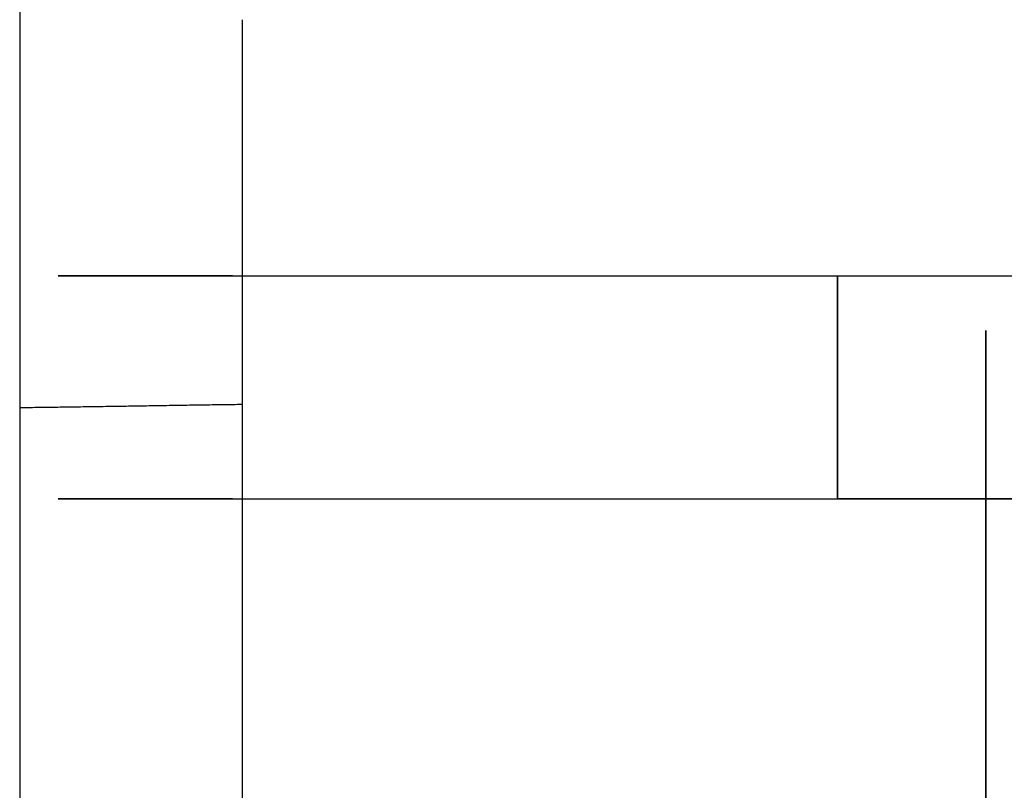
# Model space of a CAD drawing. Units: millimetres. Extents: x -397 to 84, y -28 to 287.
# Drawn here: x -201 to -201, y 78 to 78 of the extents above; entities that cross this region are included whole.
import ezdxf

# ---------------------------------------------------------------- set-up
doc = ezdxf.new("R2010")
doc.units = ezdxf.units.MM

# ---------------------------------------------------------------- blocks, each defined once
blk = doc.blocks.new('VIS-ULRE3RC0003')
at = {"color": 20, "linetype": 'Continuous'}
for p, q in [((-200.7424, 102.68898), (-200.7424, 72.93898)), ((-200.7424, 102.68898), (-200.7424, 72.93898)), ((-200.7124, 77.59665), (-200.7124, 77.64844)), ((-200.7124, 77.59665), (-200.7124, 77.64844)), ((-200.7124, 77.59665), (-200.7124, 77.64844)), ((-200.7124, 77.59665), (-200.7124, 77.64844)), ((-200.63237, 77.61398), (-200.63237, 77.58398)), ((-200.63237, 77.58398), (-200.63237, 77.61398)), ((-200.63237, 77.58398), (-200.63237, 77.61398)), ((-200.63237, 77.61398), (-200.63237, 77.58398)), ((-200.7124, 77.26994), (-200.7124, 77.59665)), ((-200.7124, 77.26994), (-200.7124, 77.59665)), ((-200.7124, 77.58398), (-200.63237, 77.58398)), ((-200.7124, 77.58398), (-200.63237, 77.58398)), ((-200.54723, 77.58398), (-200.63237, 77.58398)), ((-200.54723, 77.58398), (-200.63237, 77.58398))]:
    blk.add_line(p, q, dxfattribs=at)
for points, knots in [([(-200.71375, 77.61397), (-200.71479, 77.61397), (-200.71678, 77.61397), (-200.71967, 77.61397), (-200.72236, 77.61397), (-200.72485, 77.61397), (-200.72712, 77.61397), (-200.72917, 77.61397), (-200.731, 77.61397), (-200.73259, 77.61397), (-200.73395, 77.61397), (-200.73509, 77.61397), (-200.73594, 77.61397), (-200.73665, 77.61397), (-200.73692, 77.61397), (-200.7373, 77.61397), (-200.73701, 77.61397), (-200.73674, 77.61397), (-200.73612, 77.61397), (-200.73531, 77.61397), (-200.73423, 77.61397), (-200.73292, 77.61397), (-200.73137, 77.61397), (-200.7296, 77.61397), (-200.7276, 77.61397), (-200.72538, 77.61397), (-200.72294, 77.61397), (-200.72029, 77.61397), (-200.71744, 77.61397), (-200.71439, 77.61397), (-200.71116, 77.61397), (-200.70775, 77.61397), (-200.70417, 77.61397), (-200.70043, 77.61397), (-200.69654, 77.61397), (-200.69251, 77.61397), (-200.68834, 77.61397), (-200.68406, 77.61397), (-200.67967, 77.61397), (-200.67518, 77.61397), (-200.67061, 77.61397), (-200.66596, 77.61397), (-200.66125, 77.61397), (-200.6565, 77.61397), (-200.6517, 77.61397), (-200.64688, 77.61397), (-200.64204, 77.61397), (-200.6372, 77.61397), (-200.63398, 77.61397), (-200.63237, 77.61397)], [0, 0, 0, 0, 0.0030941, 0.0059874, 0.0086764, 0.0111611, 0.0134393, 0.0154932, 0.0173187, 0.0189157, 0.020282, 0.0214075, 0.0222907, 0.0229317, 0.0233294, 0.0234806, 0.0235761, 0.0239183, 0.0245055, 0.0253344, 0.0264049, 0.0277172, 0.0292641, 0.0310384, 0.03304, 0.0352689, 0.0377107, 0.0403568, 0.0432073, 0.0462609, 0.049496, 0.0529045, 0.0564865, 0.0602386, 0.0641328, 0.0681629, 0.0723289, 0.076624, 0.0810161, 0.0855013, 0.0900797, 0.0947395, 0.0994479, 0.104203, 0.109005, 0.1138374, 0.1186726, 0.1235101, 0.1283497, 0.1283497, 0.1283497, 0.1283497]), ([(-200.71375, 77.61397), (-200.71479, 77.61397), (-200.71678, 77.61397), (-200.71967, 77.61397), (-200.72236, 77.61397), (-200.72485, 77.61397), (-200.72712, 77.61397), (-200.72917, 77.61397), (-200.731, 77.61397), (-200.73259, 77.61397), (-200.73395, 77.61397), (-200.73509, 77.61397), (-200.73594, 77.61397), (-200.73665, 77.61397), (-200.73692, 77.61397), (-200.7373, 77.61397), (-200.73701, 77.61397), (-200.73674, 77.61397), (-200.73612, 77.61397), (-200.73531, 77.61397), (-200.73423, 77.61397), (-200.73292, 77.61397), (-200.73137, 77.61397), (-200.7296, 77.61397), (-200.7276, 77.61397), (-200.72538, 77.61397), (-200.72294, 77.61397), (-200.72029, 77.61397), (-200.71744, 77.61397), (-200.71439, 77.61397), (-200.71116, 77.61397), (-200.70775, 77.61397), (-200.70417, 77.61397), (-200.70043, 77.61397), (-200.69654, 77.61397), (-200.69251, 77.61397), (-200.68834, 77.61397), (-200.68406, 77.61397), (-200.67967, 77.61397), (-200.67518, 77.61397), (-200.67061, 77.61397), (-200.66596, 77.61397), (-200.66125, 77.61397), (-200.6565, 77.61397), (-200.6517, 77.61397), (-200.64688, 77.61397), (-200.64204, 77.61397), (-200.6372, 77.61397), (-200.63398, 77.61397), (-200.63237, 77.61397)], [0, 0, 0, 0, 0.0030941, 0.0059874, 0.0086764, 0.0111611, 0.0134393, 0.0154932, 0.0173187, 0.0189157, 0.020282, 0.0214075, 0.0222907, 0.0229317, 0.0233294, 0.0234806, 0.0235761, 0.0239183, 0.0245055, 0.0253344, 0.0264049, 0.0277172, 0.0292641, 0.0310384, 0.03304, 0.0352689, 0.0377107, 0.0403568, 0.0432073, 0.0462609, 0.049496, 0.0529045, 0.0564865, 0.0602386, 0.0641328, 0.0681629, 0.0723289, 0.076624, 0.0810161, 0.0855013, 0.0900797, 0.0947395, 0.0994479, 0.104203, 0.109005, 0.1138374, 0.1186726, 0.1235101, 0.1283497, 0.1283497, 0.1283497, 0.1283497]), ([(-200.63237, 77.61397), (-200.63092, 77.61397), (-200.62806, 77.61397), (-200.62377, 77.61397), (-200.61952, 77.61397), (-200.61531, 77.61397), (-200.61116, 77.61397), (-200.60708, 77.61397), (-200.60307, 77.61397), (-200.59914, 77.61397), (-200.5953, 77.61397), (-200.59156, 77.61397), (-200.58793, 77.61397), (-200.58441, 77.61397), (-200.58101, 77.61397), (-200.57774, 77.61397), (-200.57461, 77.61397), (-200.57163, 77.61397), (-200.56879, 77.61397), (-200.5661, 77.61397), (-200.56358, 77.61397), (-200.56122, 77.61397), (-200.55904, 77.61397), (-200.55702, 77.61397), (-200.55519, 77.61397), (-200.55354, 77.61397), (-200.55208, 77.61397), (-200.55081, 77.61397), (-200.54973, 77.61397), (-200.54885, 77.61397), (-200.54816, 77.61397), (-200.54768, 77.61397), (-200.54739, 77.61397), (-200.54726, 77.61397), (-200.54723, 77.61397)], [0, 0, 0, 0, 0.00432241, 0.00860768, 0.01285576, 0.01706652, 0.02122929, 0.02531573, 0.02932429, 0.03325499, 0.03710431, 0.04084641, 0.04447604, 0.04799321, 0.05139746, 0.05466926, 0.05779833, 0.06078466, 0.06362825, 0.06631905, 0.06884244, 0.07119831, 0.07338663, 0.07540384, 0.07723645, 0.07888317, 0.08034401, 0.08161827, 0.08269788, 0.08358049, 0.08426609, 0.08475467, 0.08504366, 0.08513112, 0.08513112, 0.08513112, 0.08513112]), ([(-200.63237, 77.61397), (-200.63092, 77.61397), (-200.62806, 77.61397), (-200.62377, 77.61397), (-200.61952, 77.61397), (-200.61531, 77.61397), (-200.61116, 77.61397), (-200.60708, 77.61397), (-200.60307, 77.61397), (-200.59914, 77.61397), (-200.5953, 77.61397), (-200.59156, 77.61397), (-200.58793, 77.61397), (-200.58441, 77.61397), (-200.58101, 77.61397), (-200.57774, 77.61397), (-200.57461, 77.61397), (-200.57163, 77.61397), (-200.56879, 77.61397), (-200.5661, 77.61397), (-200.56358, 77.61397), (-200.56122, 77.61397), (-200.55904, 77.61397), (-200.55702, 77.61397), (-200.55519, 77.61397), (-200.55354, 77.61397), (-200.55208, 77.61397), (-200.55081, 77.61397), (-200.54973, 77.61397), (-200.54885, 77.61397), (-200.54816, 77.61397), (-200.54768, 77.61397), (-200.54739, 77.61397), (-200.54726, 77.61397), (-200.54723, 77.61397)], [0, 0, 0, 0, 0.00432241, 0.00860768, 0.01285576, 0.01706652, 0.02122929, 0.02531573, 0.02932429, 0.03325499, 0.03710431, 0.04084641, 0.04447604, 0.04799321, 0.05139746, 0.05466926, 0.05779833, 0.06078466, 0.06362825, 0.06631905, 0.06884244, 0.07119831, 0.07338663, 0.07540384, 0.07723645, 0.07888317, 0.08034401, 0.08161827, 0.08269788, 0.08358049, 0.08426609, 0.08475467, 0.08504366, 0.08513112, 0.08513112, 0.08513112, 0.08513112]), ([(-200.6124, 77.6066), (-200.6124, 77.6023), (-200.6124, 77.59374), (-200.6124, 77.58099), (-200.6124, 77.5684), (-200.6124, 77.55599), (-200.6124, 77.54375), (-200.6124, 77.5317), (-200.6124, 77.51984), (-200.6124, 77.50818), (-200.6124, 77.49673), (-200.6124, 77.48549), (-200.6124, 77.47806), (-200.6124, 77.47439)], [0, 0, 0, 0, 0.012911, 0.0256656, 0.0382559, 0.0506744, 0.0629138, 0.0749669, 0.0868271, 0.0984878, 0.1099429, 0.1211865, 0.132213, 0.132213, 0.132213, 0.132213]), ([(-200.6124, 77.6066), (-200.6124, 77.6023), (-200.6124, 77.59374), (-200.6124, 77.58099), (-200.6124, 77.5684), (-200.6124, 77.55599), (-200.6124, 77.54375), (-200.6124, 77.5317), (-200.6124, 77.51984), (-200.6124, 77.50818), (-200.6124, 77.49673), (-200.6124, 77.48549), (-200.6124, 77.47806), (-200.6124, 77.47439)], [0, 0, 0, 0, 0.012911, 0.0256656, 0.0382559, 0.0506744, 0.0629138, 0.0749669, 0.0868271, 0.0984878, 0.1099429, 0.1211865, 0.132213, 0.132213, 0.132213, 0.132213]), ([(-200.6124, 77.47439), (-200.6124, 77.4773), (-200.6124, 77.48316), (-200.6124, 77.49201), (-200.6124, 77.50098), (-200.6124, 77.51005), (-200.6124, 77.51924), (-200.6124, 77.52854), (-200.6124, 77.53795), (-200.6124, 77.54747), (-200.6124, 77.5571), (-200.6124, 77.56682), (-200.6124, 77.57664), (-200.6124, 77.58654), (-200.6124, 77.59654), (-200.6124, 77.60324), (-200.6124, 77.6066)], [0, 0, 0, 0, 0.008738, 0.0175881, 0.0265503, 0.0356246, 0.0448111, 0.0541102, 0.0635218, 0.0730461, 0.0826787, 0.0924036, 0.1022192, 0.1121254, 0.1221224, 0.13221, 0.13221, 0.13221, 0.13221]), ([(-200.6124, 77.47439), (-200.6124, 77.4773), (-200.6124, 77.48316), (-200.6124, 77.49201), (-200.6124, 77.50098), (-200.6124, 77.51005), (-200.6124, 77.51924), (-200.6124, 77.52854), (-200.6124, 77.53795), (-200.6124, 77.54747), (-200.6124, 77.5571), (-200.6124, 77.56682), (-200.6124, 77.57664), (-200.6124, 77.58654), (-200.6124, 77.59654), (-200.6124, 77.60324), (-200.6124, 77.6066)], [0, 0, 0, 0, 0.008738, 0.0175881, 0.0265503, 0.0356246, 0.0448111, 0.0541102, 0.0635218, 0.0730461, 0.0826787, 0.0924036, 0.1022192, 0.1121254, 0.1221224, 0.13221, 0.13221, 0.13221, 0.13221]), ([(-200.7124, 77.59665), (-200.71331, 77.59663), (-200.71513, 77.59661), (-200.71786, 77.59657), (-200.72058, 77.59653), (-200.72331, 77.59649), (-200.72604, 77.59644), (-200.72876, 77.5964), (-200.73149, 77.59636), (-200.73422, 77.59632), (-200.73695, 77.59628), (-200.73967, 77.59624), (-200.74149, 77.59622), (-200.7424, 77.5962)], [0, 0, 0, 0, 0.00272757, 0.00545514, 0.00818272, 0.01091029, 0.01363786, 0.01636543, 0.01909301, 0.02182058, 0.02454815, 0.02727572, 0.03000329, 0.03000329, 0.03000329, 0.03000329]), ([(-200.7124, 77.59665), (-200.71331, 77.59663), (-200.71513, 77.59661), (-200.71786, 77.59657), (-200.72058, 77.59653), (-200.72331, 77.59649), (-200.72604, 77.59644), (-200.72876, 77.5964), (-200.73149, 77.59636), (-200.73422, 77.59632), (-200.73695, 77.59628), (-200.73967, 77.59624), (-200.74149, 77.59622), (-200.7424, 77.5962)], [0, 0, 0, 0, 0.00272757, 0.00545514, 0.00818272, 0.01091029, 0.01363786, 0.01636543, 0.01909301, 0.02182058, 0.02454815, 0.02727572, 0.03000329, 0.03000329, 0.03000329, 0.03000329]), ([(-200.71375, 77.58397), (-200.71479, 77.58397), (-200.71678, 77.58397), (-200.71967, 77.58397), (-200.72236, 77.58397), (-200.72485, 77.58397), (-200.72712, 77.58397), (-200.72917, 77.58397), (-200.731, 77.58397), (-200.73259, 77.58397), (-200.73395, 77.58397), (-200.73509, 77.58397), (-200.73594, 77.58397), (-200.73665, 77.58397), (-200.73692, 77.58397), (-200.7373, 77.58397), (-200.73701, 77.58397), (-200.73674, 77.58397), (-200.73612, 77.58397), (-200.73531, 77.58397), (-200.73423, 77.58397), (-200.73292, 77.58397), (-200.73137, 77.58397), (-200.7296, 77.58397), (-200.7276, 77.58397), (-200.72538, 77.58397), (-200.72294, 77.58397), (-200.72029, 77.58397), (-200.71744, 77.58397), (-200.71439, 77.58397), (-200.71116, 77.58397), (-200.70775, 77.58397), (-200.70417, 77.58397), (-200.70043, 77.58397), (-200.69654, 77.58397), (-200.69251, 77.58397), (-200.68834, 77.58397), (-200.68406, 77.58397), (-200.67967, 77.58397), (-200.67518, 77.58397), (-200.67061, 77.58397), (-200.66596, 77.58397), (-200.66125, 77.58397), (-200.6565, 77.58397), (-200.6517, 77.58397), (-200.64688, 77.58397), (-200.64204, 77.58397), (-200.6372, 77.58397), (-200.63398, 77.58397), (-200.63237, 77.58397)], [0, 0, 0, 0, 0.0030941, 0.0059874, 0.0086764, 0.0111611, 0.0134393, 0.0154932, 0.0173187, 0.0189157, 0.020282, 0.0214075, 0.0222907, 0.0229317, 0.0233294, 0.0234806, 0.0235761, 0.0239183, 0.0245055, 0.0253344, 0.0264049, 0.0277172, 0.0292641, 0.0310384, 0.03304, 0.0352689, 0.0377107, 0.0403568, 0.0432073, 0.0462609, 0.049496, 0.0529045, 0.0564865, 0.0602386, 0.0641328, 0.0681629, 0.0723289, 0.076624, 0.0810161, 0.0855013, 0.0900797, 0.0947395, 0.0994479, 0.104203, 0.109005, 0.1138374, 0.1186726, 0.1235101, 0.1283497, 0.1283497, 0.1283497, 0.1283497]), ([(-200.73724, 77.58397), (-200.7372, 77.58397), (-200.73706, 77.58397), (-200.73675, 77.58397), (-200.73621, 77.58397), (-200.73547, 77.58397), (-200.73451, 77.58397), (-200.73333, 77.58397), (-200.73195, 77.58397), (-200.73036, 77.58397), (-200.72857, 77.58397), (-200.72658, 77.58397), (-200.72439, 77.58397), (-200.72202, 77.58397), (-200.71947, 77.58397), (-200.71674, 77.58397), (-200.71383, 77.58397), (-200.71076, 77.58397), (-200.70754, 77.58397), (-200.70417, 77.58397), (-200.70065, 77.58397), (-200.697, 77.58397), (-200.69322, 77.58397), (-200.68933, 77.58397), (-200.68532, 77.58397), (-200.68122, 77.58397), (-200.67704, 77.58397), (-200.67277, 77.58397), (-200.66842, 77.58397), (-200.66402, 77.58397), (-200.65957, 77.58397), (-200.65509, 77.58397), (-200.65056, 77.58397), (-200.64602, 77.58397), (-200.64147, 77.58397), (-200.63692, 77.58397), (-200.63388, 77.58397), (-200.63237, 77.58397)], [0, 0, 0, 0, 0.0000993, 0.0004162, 0.0009498, 0.0016975, 0.0026593, 0.0038352, 0.0052222, 0.0068111, 0.0086014, 0.010593, 0.0127825, 0.0151546, 0.0177076, 0.0204416, 0.0233532, 0.026422, 0.0296443, 0.0330203, 0.0365473, 0.0402007, 0.0439745, 0.0478686, 0.0518815, 0.0559862, 0.0601733, 0.064443, 0.0687943, 0.0732002, 0.0776476, 0.0821364, 0.0866663, 0.0912144, 0.0957645, 0.1003166, 0.1048706, 0.1048706, 0.1048706, 0.1048706]), ([(-200.63237, 77.58397), (-200.63092, 77.58397), (-200.62806, 77.58397), (-200.62377, 77.58397), (-200.61952, 77.58397), (-200.61531, 77.58397), (-200.61116, 77.58397), (-200.60708, 77.58397), (-200.60307, 77.58397), (-200.59914, 77.58397), (-200.5953, 77.58397), (-200.59156, 77.58397), (-200.58793, 77.58397), (-200.58441, 77.58397), (-200.58101, 77.58397), (-200.57774, 77.58397), (-200.57461, 77.58397), (-200.57163, 77.58397), (-200.56879, 77.58397), (-200.5661, 77.58397), (-200.56358, 77.58397), (-200.56122, 77.58397), (-200.55904, 77.58397), (-200.55702, 77.58397), (-200.55519, 77.58397), (-200.55354, 77.58397), (-200.55208, 77.58397), (-200.55081, 77.58397), (-200.54973, 77.58397), (-200.54885, 77.58397), (-200.54816, 77.58397), (-200.54768, 77.58397), (-200.54739, 77.58397), (-200.54726, 77.58397), (-200.54723, 77.58397)], [0, 0, 0, 0, 0.00432241, 0.00860768, 0.01285576, 0.01706652, 0.02122929, 0.02531573, 0.02932429, 0.03325499, 0.03710431, 0.04084641, 0.04447604, 0.04799321, 0.05139746, 0.05466926, 0.05779833, 0.06078466, 0.06362825, 0.06631905, 0.06884244, 0.07119831, 0.07338663, 0.07540384, 0.07723645, 0.07888317, 0.08034401, 0.08161827, 0.08269788, 0.08358049, 0.08426609, 0.08475467, 0.08504366, 0.08513112, 0.08513112, 0.08513112, 0.08513112]), ([(-200.63237, 77.58397), (-200.63092, 77.58397), (-200.62806, 77.58397), (-200.62377, 77.58397), (-200.61952, 77.58397), (-200.61531, 77.58397), (-200.61116, 77.58397), (-200.60708, 77.58397), (-200.60307, 77.58397), (-200.59914, 77.58397), (-200.5953, 77.58397), (-200.59156, 77.58397), (-200.58793, 77.58397), (-200.58441, 77.58397), (-200.58101, 77.58397), (-200.57774, 77.58397), (-200.57461, 77.58397), (-200.57163, 77.58397), (-200.56879, 77.58397), (-200.5661, 77.58397), (-200.56358, 77.58397), (-200.56122, 77.58397), (-200.55904, 77.58397), (-200.55702, 77.58397), (-200.55519, 77.58397), (-200.55354, 77.58397), (-200.55208, 77.58397), (-200.55081, 77.58397), (-200.54973, 77.58397), (-200.54885, 77.58397), (-200.54816, 77.58397), (-200.54768, 77.58397), (-200.54739, 77.58397), (-200.54726, 77.58397), (-200.54723, 77.58397)], [0, 0, 0, 0, 0.00432241, 0.00860768, 0.01285576, 0.01706652, 0.02122929, 0.02531573, 0.02932429, 0.03325499, 0.03710431, 0.04084641, 0.04447604, 0.04799321, 0.05139746, 0.05466926, 0.05779833, 0.06078466, 0.06362825, 0.06631905, 0.06884244, 0.07119831, 0.07338663, 0.07540384, 0.07723645, 0.07888317, 0.08034401, 0.08161827, 0.08269788, 0.08358049, 0.08426609, 0.08475467, 0.08504366, 0.08513112, 0.08513112, 0.08513112, 0.08513112])]:
    blk.add_open_spline(points, degree=3, knots=knots, dxfattribs=at)
blk.add_open_spline([(-200.70137, 77.61397), (-200.68756, 77.61397), (-200.65994, 77.61397), (-200.6185, 77.61397), (-200.57706, 77.61397), (-200.53562, 77.61397), (-200.50799, 77.61397), (-200.49418, 77.61397)], degree=3, dxfattribs=at)
blk.add_open_spline([(-200.70137, 77.61397), (-200.68756, 77.61397), (-200.65994, 77.61397), (-200.6185, 77.61397), (-200.57706, 77.61397), (-200.53562, 77.61397), (-200.50799, 77.61397), (-200.49418, 77.61397)], degree=3, dxfattribs=at)

msp = doc.modelspace()

# ---------------------------------------------------------------- block references
at = {"color": 7}
msp.add_blockref('VIS-ULRE3RC0003', (0, 0), dxfattribs=at)

doc.saveas('drawing.dxf')
